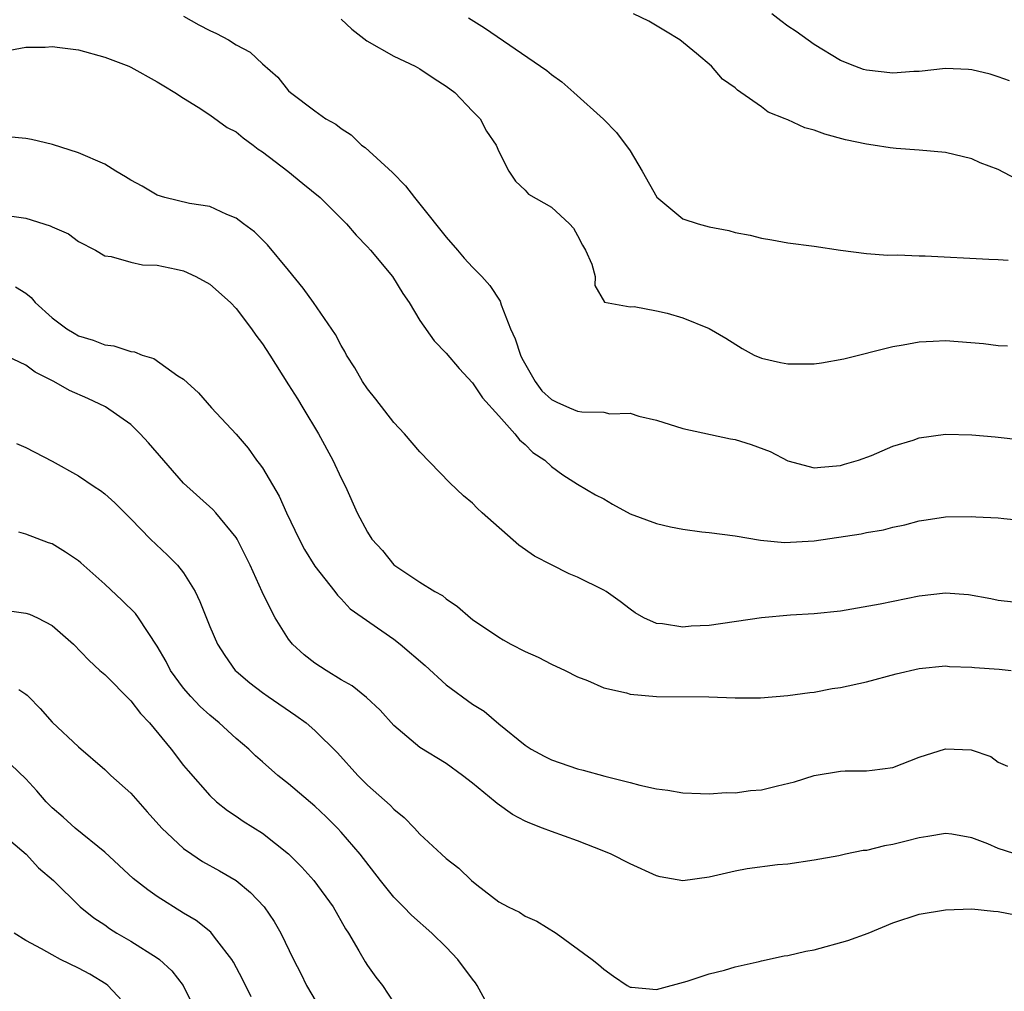
# Model space of a CAD drawing. Units: inches. Extents: x 2604000 to 2607000, y 1536000 to 1539000.
# Drawn here: x 2606493 to 2606567, y 1536663 to 1536737 of the extents above; entities that cross this region are included whole.
import ezdxf

# ---------------------------------------------------------------- set-up
doc = ezdxf.new("R2010")
doc.units = ezdxf.units.IN
doc.header["$MEASUREMENT"] = 0
doc.layers.add('LD26041536_2ft', color=40, linetype='Continuous')

msp = doc.modelspace()

# ---------------------------------------------------------------- linework, layer by layer
at = {"layer": 'LD26041536_2ft'}
for points, elevation in [([(2606505, 1536736.805), (2606506.157, 1536736.157), (2606507, 1536735.716), (2606507.497, 1536735.497), (2606508.419, 1536735), (2606509, 1536734.632), (2606510.068, 1536734.068), (2606511, 1536733.185), (2606512.172, 1536732.171), (2606513, 1536731.129), (2606513.138, 1536731), (2606515, 1536729.609), (2606515.842, 1536729), (2606516.586, 1536728.586), (2606517, 1536728.247), (2606517.77, 1536727.77), (2606518.554, 1536727), (2606518.817, 1536726.817), (2606520.895, 1536724.895), (2606521.903, 1536723.903), (2606522.577, 1536723), (2606523, 1536722.506), (2606525, 1536719.978), (2606525.861, 1536719), (2606526.373, 1536718.373), (2606527, 1536717.701), (2606527.706, 1536717), (2606528.312, 1536716.313), (2606529.108, 1536715.108), (2606529.178, 1536714.822), (2606529.891, 1536713), (2606530.242, 1536712.242), (2606530.64, 1536711), (2606530.759, 1536710.759), (2606531.755, 1536709), (2606532.279, 1536708.279), (2606533, 1536707.627), (2606533.419, 1536707.419), (2606534.378, 1536707), (2606535, 1536706.741), (2606535.322, 1536706.678), (2606537, 1536706.65), (2606537.458, 1536706.542), (2606539, 1536706.579), (2606539.648, 1536706.352), (2606541, 1536706.055), (2606543, 1536705.421), (2606546.641, 1536704.641), (2606547, 1536704.577), (2606548.207, 1536704.207), (2606549.665, 1536703.665), (2606551, 1536702.942), (2606553, 1536702.424), (2606553.516, 1536702.484), (2606555, 1536702.592), (2606555.303, 1536702.697), (2606556.368, 1536703), (2606557.361, 1536703.361), (2606559, 1536704.069), (2606560.533, 1536704.533), (2606561, 1536704.697), (2606563, 1536704.981), (2606565, 1536704.935), (2606566.775, 1536704.774), (2606567, 1536704.766), (2606568.574, 1536704.574)], 7872), ([(2606517, 1536736.594), (2606517.818, 1536735.817), (2606518.941, 1536734.941), (2606521, 1536733.765), (2606522.627, 1536733), (2606523, 1536732.794), (2606524.067, 1536732.067), (2606525, 1536731.486), (2606525.64, 1536731), (2606527, 1536729.573), (2606527.578, 1536729), (2606528.055, 1536728.055), (2606528.803, 1536727), (2606529, 1536726.494), (2606529.752, 1536725), (2606530.26, 1536724.26), (2606531, 1536723.56), (2606531.264, 1536723.264), (2606533, 1536722.261), (2606534.38, 1536721), (2606534.679, 1536720.679), (2606535, 1536720.114), (2606535.37, 1536719.37), (2606535.611, 1536719), (2606536.078, 1536717.922), (2606536.337, 1536717), (2606536.307, 1536716.307), (2606537.042, 1536715.042), (2606539, 1536714.685), (2606539.299, 1536714.702), (2606541, 1536714.382), (2606541.809, 1536714.191), (2606543, 1536713.83), (2606545, 1536713.018), (2606546.283, 1536712.283), (2606547.516, 1536711.517), (2606548.439, 1536711), (2606549, 1536710.769), (2606550.439, 1536710.439), (2606551, 1536710.339), (2606553, 1536710.35), (2606553.576, 1536710.424), (2606555.272, 1536710.728), (2606559, 1536711.662), (2606559.79, 1536711.79), (2606561, 1536712.018), (2606562.058, 1536712.058), (2606563, 1536712.12), (2606565.887, 1536711.887), (2606567, 1536711.732), (2606567.718, 1536711.718)], 7874), ([(2606526.68, 1536736.68), (2606527.909, 1536735.909), (2606532.185, 1536733), (2606532.661, 1536732.662), (2606533, 1536732.369), (2606533.803, 1536731.803), (2606534.712, 1536731), (2606536.961, 1536728.961), (2606537.949, 1536727.949), (2606539, 1536726.547), (2606539.921, 1536725), (2606541.03, 1536723.03), (2606543, 1536721.375), (2606544.165, 1536721), (2606545, 1536720.764), (2606546.497, 1536720.497), (2606547, 1536720.351), (2606548.146, 1536720.146), (2606549, 1536719.902), (2606549.79, 1536719.79), (2606551, 1536719.544), (2606553, 1536719.289), (2606555, 1536718.999), (2606557, 1536718.746), (2606558.616, 1536718.616), (2606559.357, 1536718.643), (2606561, 1536718.562), (2606561.447, 1536718.553), (2606566.303, 1536718.303), (2606567, 1536718.282), (2606567.776, 1536718.224)], 7876), ([(2606568.407, 1536724.407), (2606567, 1536725.127), (2606565.64, 1536725.64), (2606565, 1536725.936), (2606563, 1536726.429), (2606561, 1536726.618), (2606559.257, 1536726.743), (2606558.791, 1536726.791), (2606557.502, 1536727), (2606557, 1536727.067), (2606555.403, 1536727.403), (2606553.815, 1536727.815), (2606553, 1536728.125), (2606552.3, 1536728.3), (2606551, 1536728.92), (2606550.933, 1536728.933), (2606550.807, 1536729), (2606549.499, 1536729.499), (2606549, 1536729.901), (2606547.435, 1536731), (2606547.168, 1536731.168), (2606547, 1536731.354), (2606546.02, 1536732.02), (2606545.185, 1536733), (2606544.039, 1536733.961), (2606542.767, 1536735), (2606541.679, 1536735.679), (2606540.425, 1536736.424), (2606539.263, 1536737)], 7878), ([(2606567.875, 1536731.875), (2606567, 1536732.202), (2606566.4, 1536732.4), (2606565, 1536732.735), (2606564.76, 1536732.76), (2606563, 1536732.823), (2606561, 1536732.608), (2606560.594, 1536732.594), (2606559, 1536732.466), (2606557, 1536732.694), (2606556.76, 1536732.76), (2606556.101, 1536733), (2606555, 1536733.442), (2606553, 1536734.651), (2606551.637, 1536735.637), (2606551, 1536736.052), (2606550.456, 1536736.457), (2606549.786, 1536737)], 7880), ([(2606491.767, 1536734.232), (2606493, 1536734.443), (2606494.456, 1536734.456), (2606495, 1536734.488), (2606495.573, 1536734.428), (2606497, 1536734.236), (2606499, 1536733.692), (2606500.829, 1536733), (2606501, 1536732.919), (2606503, 1536731.81), (2606503.493, 1536731.493), (2606504.337, 1536731), (2606505, 1536730.572), (2606506.106, 1536729.894), (2606507, 1536729.305), (2606508.326, 1536728.327), (2606509, 1536727.991), (2606509.548, 1536727.548), (2606510.295, 1536727), (2606510.687, 1536726.687), (2606511, 1536726.483), (2606512.927, 1536725), (2606514.08, 1536724.08), (2606515.389, 1536723), (2606517.394, 1536721), (2606518.137, 1536720.137), (2606519, 1536719.247), (2606519.222, 1536719), (2606520.897, 1536717), (2606521.698, 1536715.697), (2606522.163, 1536715), (2606523, 1536713.629), (2606524.088, 1536712.088), (2606525, 1536711.143), (2606525.975, 1536709.975), (2606527, 1536708.896), (2606527.761, 1536707.761), (2606529, 1536706.392), (2606530.214, 1536705), (2606530.565, 1536704.565), (2606531, 1536704.186), (2606531.592, 1536703.592), (2606532.497, 1536703), (2606533, 1536702.514), (2606533.879, 1536701.878), (2606535, 1536701.172), (2606536.372, 1536700.372), (2606537, 1536700.05), (2606537.657, 1536699.657), (2606539, 1536698.931), (2606541, 1536698.178), (2606542.067, 1536697.933), (2606543, 1536697.75), (2606544.45, 1536697.549), (2606545, 1536697.496), (2606547, 1536697.235), (2606548.917, 1536696.917), (2606550.749, 1536696.749), (2606553, 1536696.876), (2606556.595, 1536697.404), (2606557, 1536697.49), (2606558.292, 1536697.708), (2606559, 1536697.897), (2606559.907, 1536698.093), (2606561, 1536698.377), (2606561.526, 1536698.474), (2606563, 1536698.682), (2606565, 1536698.709), (2606565.315, 1536698.685), (2606567, 1536698.624), (2606567.446, 1536698.554), (2606569, 1536698.417)], 7870), ([(2606568.189, 1536692.189), (2606567, 1536692.326), (2606566.445, 1536692.445), (2606564.764, 1536692.764), (2606563, 1536692.89), (2606561, 1536692.64), (2606558.032, 1536692.032), (2606555, 1536691.52), (2606553, 1536691.305), (2606551.203, 1536691.203), (2606549, 1536691.005), (2606545, 1536690.423), (2606543.641, 1536690.359), (2606543, 1536690.296), (2606541.454, 1536690.546), (2606541, 1536690.567), (2606540.042, 1536691), (2606539.389, 1536691.389), (2606539, 1536691.652), (2606538.248, 1536692.248), (2606537.18, 1536693), (2606537, 1536693.11), (2606535, 1536694.093), (2606534.356, 1536694.356), (2606533, 1536695.03), (2606531.708, 1536695.708), (2606530.536, 1536696.536), (2606527.739, 1536699), (2606527.356, 1536699.356), (2606527, 1536699.72), (2606526.3, 1536700.3), (2606525.276, 1536701.276), (2606523, 1536703.629), (2606521.817, 1536705), (2606521, 1536705.875), (2606519.644, 1536707.644), (2606519, 1536708.443), (2606518.624, 1536709), (2606518.033, 1536710.034), (2606517.408, 1536711), (2606517.28, 1536711.28), (2606517, 1536711.739), (2606516.569, 1536712.569), (2606514.89, 1536715), (2606514.107, 1536716.107), (2606513, 1536717.474), (2606511.4, 1536719.4), (2606510.399, 1536720.399), (2606509.552, 1536721), (2606509, 1536721.429), (2606508.29, 1536721.71), (2606507, 1536722.323), (2606505.451, 1536722.548), (2606503.579, 1536723), (2606503, 1536723.179), (2606501.856, 1536723.856), (2606501, 1536724.325), (2606500.583, 1536724.583), (2606499.85, 1536725), (2606499, 1536725.547), (2606497, 1536726.413), (2606495.036, 1536727.036), (2606493.43, 1536727.43), (2606493, 1536727.488), (2606491.627, 1536727.627)], 7868), ([(2606491, 1536721.698), (2606493, 1536721.442), (2606494.858, 1536720.857), (2606495, 1536720.775), (2606496.231, 1536720.231), (2606497, 1536719.664), (2606498.294, 1536719), (2606499, 1536718.574), (2606499.484, 1536718.516), (2606501, 1536718.083), (2606501.888, 1536717.888), (2606503, 1536717.85), (2606504.441, 1536717.559), (2606505, 1536717.42), (2606505.94, 1536717), (2606507, 1536716.398), (2606508.576, 1536715), (2606509, 1536714.553), (2606510.184, 1536713), (2606510.51, 1536712.51), (2606511, 1536711.853), (2606511.559, 1536711), (2606513, 1536708.748), (2606513.663, 1536707.663), (2606514.09, 1536707), (2606515.276, 1536705), (2606516.353, 1536703), (2606517, 1536701.626), (2606517.326, 1536701), (2606518.228, 1536699), (2606519, 1536697.515), (2606519.323, 1536697), (2606520.134, 1536696.134), (2606521, 1536695.027), (2606523, 1536693.707), (2606524.137, 1536693), (2606524.708, 1536692.708), (2606525, 1536692.437), (2606525.865, 1536691.864), (2606526.853, 1536691), (2606527, 1536690.887), (2606529, 1536689.527), (2606529.322, 1536689.322), (2606529.908, 1536689), (2606531, 1536688.438), (2606531.995, 1536687.995), (2606533, 1536687.474), (2606534.041, 1536687), (2606535, 1536686.513), (2606535.762, 1536686.238), (2606537, 1536685.683), (2606538.707, 1536685.293), (2606539, 1536685.193), (2606541, 1536685.008), (2606544.981, 1536684.982), (2606547, 1536684.923), (2606548.92, 1536684.92), (2606551, 1536685.082), (2606552.679, 1536685.321), (2606553, 1536685.352), (2606554.388, 1536685.612), (2606555, 1536685.699), (2606557, 1536686.134), (2606559.257, 1536686.743), (2606561, 1536687.156), (2606563, 1536687.337), (2606563.298, 1536687.298), (2606565, 1536687.247), (2606565.22, 1536687.22), (2606567.098, 1536687.098), (2606567.997, 1536687)], 7866), ([(2606492.215, 1536716.215), (2606493, 1536715.729), (2606493.391, 1536715.392), (2606493.715, 1536715), (2606495, 1536713.852), (2606496.121, 1536713), (2606496.666, 1536712.666), (2606497, 1536712.48), (2606498.131, 1536712.13), (2606499, 1536711.793), (2606499.705, 1536711.705), (2606501, 1536711.287), (2606501.258, 1536711.258), (2606501.863, 1536711), (2606502.735, 1536710.734), (2606504.569, 1536709.431), (2606505, 1536709.165), (2606506.142, 1536708.142), (2606507.128, 1536707), (2606509, 1536704.987), (2606509.909, 1536703.909), (2606510.555, 1536703), (2606510.761, 1536702.76), (2606511, 1536702.41), (2606512.276, 1536700.276), (2606512.842, 1536699), (2606513.798, 1536697), (2606514.204, 1536696.204), (2606515, 1536694.942), (2606516.521, 1536693), (2606516.716, 1536692.716), (2606517, 1536692.457), (2606517.696, 1536691.696), (2606521, 1536689.371), (2606521.479, 1536689), (2606523.383, 1536687.383), (2606525, 1536685.909), (2606527, 1536684.429), (2606527.883, 1536683.883), (2606529, 1536682.941), (2606531, 1536681.299), (2606531.472, 1536681), (2606532.461, 1536680.461), (2606533, 1536680.198), (2606535, 1536679.512), (2606535.413, 1536679.413), (2606537.062, 1536678.938), (2606539, 1536678.46), (2606539.747, 1536678.253), (2606541, 1536677.984), (2606541.874, 1536677.874), (2606543, 1536677.666), (2606544.365, 1536677.634), (2606545, 1536677.6), (2606546.306, 1536677.694), (2606547, 1536677.68), (2606548.154, 1536677.846), (2606549, 1536677.913), (2606550.216, 1536678.215), (2606551.496, 1536678.504), (2606553, 1536678.99), (2606555, 1536679.32), (2606555.355, 1536679.355), (2606557, 1536679.34), (2606557.411, 1536679.411), (2606559, 1536679.597), (2606561, 1536680.385), (2606563, 1536681.029), (2606564.962, 1536680.962), (2606566.452, 1536680.452), (2606567, 1536680.019), (2606567.712, 1536679.712)], 7864), ([(2606568.845, 1536672.845), (2606567, 1536673.44), (2606566.214, 1536673.786), (2606565, 1536674.246), (2606563.477, 1536674.523), (2606563, 1536674.586), (2606561.653, 1536674.347), (2606561, 1536674.259), (2606560.013, 1536673.986), (2606559, 1536673.737), (2606558.367, 1536673.632), (2606557, 1536673.293), (2606556.723, 1536673.277), (2606555.387, 1536673), (2606554.88, 1536672.88), (2606553, 1536672.548), (2606551, 1536672.255), (2606550.207, 1536672.207), (2606547.893, 1536671.893), (2606547, 1536671.726), (2606545, 1536671.249), (2606543, 1536670.965), (2606541.289, 1536671.289), (2606541, 1536671.357), (2606539, 1536672.277), (2606537.556, 1536673), (2606537, 1536673.241), (2606535, 1536674.014), (2606533, 1536674.722), (2606532.325, 1536675), (2606531.366, 1536675.366), (2606531, 1536675.53), (2606530.038, 1536676.038), (2606528.865, 1536676.865), (2606528.718, 1536677), (2606527, 1536678.404), (2606526.226, 1536679), (2606525, 1536679.899), (2606523, 1536681.131), (2606521, 1536682.811), (2606519.969, 1536683.968), (2606518.931, 1536684.931), (2606517.828, 1536685.828), (2606517, 1536686.29), (2606515.845, 1536687), (2606515, 1536687.555), (2606514.193, 1536688.193), (2606513.301, 1536689), (2606513, 1536689.387), (2606511.984, 1536691), (2606511.642, 1536691.642), (2606510.988, 1536692.987), (2606510.066, 1536695), (2606509.72, 1536695.72), (2606509.078, 1536697), (2606509, 1536697.129), (2606507.464, 1536699), (2606507.241, 1536699.241), (2606505, 1536701.253), (2606502.323, 1536704.322), (2606501.706, 1536705), (2606501, 1536705.709), (2606499.072, 1536707.072), (2606497.707, 1536707.707), (2606496.321, 1536708.321), (2606495.131, 1536709), (2606493.715, 1536709.715), (2606493, 1536710.229), (2606491, 1536711.18)], 7862), ([(2606492.286, 1536704.286), (2606493, 1536703.962), (2606495, 1536702.933), (2606497, 1536701.804), (2606498.194, 1536701), (2606498.688, 1536700.689), (2606499, 1536700.44), (2606499.76, 1536699.76), (2606501, 1536698.527), (2606502.475, 1536697), (2606503.775, 1536695.775), (2606504.539, 1536695), (2606505, 1536694.428), (2606505.879, 1536693), (2606506.247, 1536692.247), (2606507, 1536690.332), (2606507.577, 1536689), (2606508.137, 1536688.137), (2606508.942, 1536687), (2606509, 1536686.945), (2606510.056, 1536686.056), (2606511, 1536685.316), (2606511.438, 1536685), (2606513.56, 1536683.56), (2606514.325, 1536683), (2606515, 1536682.431), (2606516.715, 1536680.715), (2606518.263, 1536679), (2606519, 1536678.25), (2606520.729, 1536676.729), (2606521, 1536676.426), (2606521.795, 1536675.796), (2606522.579, 1536675), (2606523, 1536674.54), (2606524.646, 1536673), (2606525, 1536672.687), (2606525.945, 1536671.944), (2606526.927, 1536671), (2606527.327, 1536670.673), (2606529, 1536669.368), (2606529.711, 1536669), (2606530.587, 1536668.587), (2606531, 1536668.297), (2606531.897, 1536667.897), (2606533.36, 1536667), (2606536.096, 1536665), (2606536.599, 1536664.599), (2606537, 1536664.254), (2606537.718, 1536663.719), (2606538.771, 1536663), (2606539, 1536662.883), (2606539.107, 1536662.893), (2606541, 1536662.712), (2606543.326, 1536663.326), (2606545, 1536663.893), (2606546.181, 1536664.181), (2606547, 1536664.425), (2606548.825, 1536664.825), (2606549, 1536664.881), (2606550.722, 1536665.278), (2606551, 1536665.294), (2606552.368, 1536665.632), (2606553, 1536665.728), (2606555.571, 1536666.429), (2606557.124, 1536667), (2606559, 1536667.791), (2606561, 1536668.435), (2606563, 1536668.782), (2606565, 1536668.84), (2606566.66, 1536668.66), (2606567, 1536668.643), (2606569, 1536668.262)], 7860), ([(2606528.451, 1536661), (2606527.363, 1536663), (2606527.22, 1536663.22), (2606527, 1536663.492), (2606525.886, 1536665), (2606525, 1536665.924), (2606523.903, 1536667), (2606522.359, 1536668.359), (2606521.741, 1536669), (2606521, 1536669.724), (2606519.991, 1536671), (2606518.451, 1536673), (2606517, 1536674.695), (2606516.711, 1536675), (2606515.855, 1536675.855), (2606515, 1536676.672), (2606513, 1536678.363), (2606512.188, 1536679), (2606511, 1536680.026), (2606510.484, 1536680.485), (2606509.97, 1536681), (2606509, 1536681.825), (2606507.724, 1536683), (2606507, 1536683.593), (2606506.254, 1536684.255), (2606505.553, 1536685), (2606505, 1536685.65), (2606504.005, 1536687), (2606503.667, 1536687.667), (2606503, 1536688.852), (2606501.578, 1536691), (2606501.337, 1536691.337), (2606500.329, 1536692.329), (2606499, 1536693.57), (2606497.194, 1536695.194), (2606497, 1536695.353), (2606496.009, 1536696.009), (2606495, 1536696.634), (2606494.719, 1536696.719), (2606493, 1536697.373), (2606492.464, 1536697.536)], 7858), ([(2606491.567, 1536691.567), (2606493, 1536691.362), (2606493.278, 1536691.278), (2606493.878, 1536691), (2606495, 1536690.427), (2606496.628, 1536689), (2606497.784, 1536687.784), (2606498.637, 1536687), (2606499, 1536686.687), (2606501, 1536684.672), (2606501.724, 1536683.724), (2606502.398, 1536683), (2606504.056, 1536681), (2606505, 1536679.77), (2606505.346, 1536679.345), (2606507, 1536677.466), (2606507.501, 1536677), (2606508.34, 1536676.34), (2606509, 1536675.91), (2606509.532, 1536675.532), (2606511, 1536674.615), (2606513, 1536673.032), (2606514.014, 1536672.014), (2606514.921, 1536671), (2606516.383, 1536669), (2606517.33, 1536667.33), (2606517.554, 1536667), (2606518.35, 1536665.65), (2606518.815, 1536664.815), (2606519, 1536664.526), (2606519.639, 1536663.639), (2606520.155, 1536663), (2606521, 1536661.694)], 7856), ([(2606492.463, 1536685.537), (2606493, 1536685.199), (2606493.105, 1536685.105), (2606493.192, 1536685), (2606494.097, 1536684.097), (2606495, 1536683.052), (2606497, 1536681.177), (2606499, 1536679.452), (2606499.468, 1536679), (2606501, 1536677.656), (2606502.234, 1536676.234), (2606503.341, 1536675), (2606505, 1536673.444), (2606505.619, 1536673), (2606506.451, 1536672.45), (2606507.739, 1536671.738), (2606509, 1536671), (2606510.102, 1536670.102), (2606511.127, 1536669), (2606511.891, 1536667.891), (2606512.415, 1536667), (2606513.381, 1536665), (2606513.931, 1536663.931), (2606514.371, 1536663), (2606516.082, 1536660.082)], 7854), ([(2606510.153, 1536662.153), (2606509.483, 1536663.483), (2606508.796, 1536664.796), (2606508.673, 1536665), (2606507.532, 1536666.468), (2606507.141, 1536667), (2606507.074, 1536667.074), (2606505.954, 1536667.955), (2606505, 1536668.507), (2606503, 1536669.778), (2606502.28, 1536670.28), (2606501.164, 1536671.164), (2606499, 1536673.156), (2606496.761, 1536675), (2606495.832, 1536675.832), (2606495, 1536676.537), (2606494.533, 1536677), (2606493.823, 1536677.823), (2606493, 1536678.734), (2606491.841, 1536679.841)], 7852), ([(2606491, 1536674.709), (2606493.021, 1536673), (2606493.972, 1536671.972), (2606495.106, 1536671), (2606497.119, 1536669), (2606498.163, 1536668.163), (2606499, 1536667.615), (2606499.352, 1536667.352), (2606499.926, 1536667), (2606501, 1536666.387), (2606503, 1536665.12), (2606503.16, 1536665), (2606504.12, 1536664.12), (2606504.969, 1536663), (2606505.961, 1536661)], 7850), ([(2606501.064, 1536661.064), (2606499.236, 1536663), (2606499.102, 1536663.102), (2606497.872, 1536663.872), (2606497, 1536664.335), (2606495.632, 1536665), (2606495, 1536665.334), (2606494.195, 1536665.804), (2606493, 1536666.438), (2606492.114, 1536667)], 7848)]:
    msp.add_lwpolyline(points, dxfattribs=dict(at, elevation=elevation))

doc.saveas('drawing.dxf')
